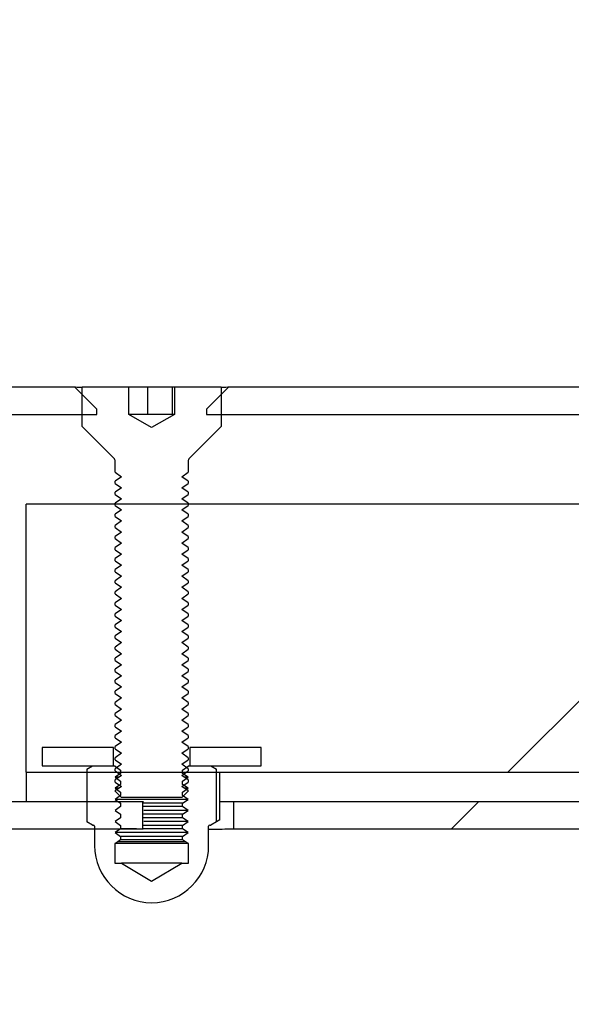
# Model space of a CAD drawing. Units: inches. Extents: x 0.3 to 7.9, y 0.2 to 11.3.
# Drawn here: x 4.4 to 4.4, y 9.3 to 9.5 of the extents above; entities that cross this region are included whole.
import ezdxf

# ---------------------------------------------------------------- set-up
doc = ezdxf.new("R2010")
doc.units = ezdxf.units.IN
doc.header["$MEASUREMENT"] = 0
doc.styles.add('SLDTEXTSTYLE0', font='TXT', dxfattribs={"width": 0.7})
doc.dimstyles.new('SLDDIMSTYLE0', dxfattribs={"dimtxt": 0.107556, "dimasz": 0.103937, "dimexe": 0, "dimexo": 0.0625, "dimgap": 0.026889, "dimtad": 1, "dimlfac": 30, "dimrnd": 1e-09, "dimzin": 12, "dimdsep": 46, "dimtxsty": 'SLDTEXTSTYLE0', "dimsah": 1, "dimcen": 0.09, "dimadec": 0, "dimazin": 3, "dimtfac": 1, "dimtofl": 0, "dimtmove": 0, "dimatfit": 3, "dimfxl": 0, "dimfrac": 2, "dimtolj": 1, "dimtzin": 12, "dimarcsym": 0})

# ---------------------------------------------------------------- blocks, each defined once
blk = doc.blocks.new('_D_3')
at = {"color": 7, "linetype": 'Continuous', "lineweight": 0}
for p, q in [((4.27441, 8.69238), (4.27441, 10.13248)), ((7.22717, 9.44632), (7.22717, 10.13248)), ((4.27441, 10.09311), (7.22717, 10.09311))]:
    blk.add_line(p, q, dxfattribs=at)
at = {"color": 7, "linetype": 'Continuous', "lineweight": 18}
for points in [[(4.27441, 10.09311), (4.37835, 10.07705), (4.37835, 10.10917)], [(7.22717, 10.09311), (7.12323, 10.10917), (7.12323, 10.07705)]]:
    blk.add_solid(points, dxfattribs=at)
at = {"color": 7, "linetype": 'Continuous', "lineweight": 18, "insert": (5.6807, 10.20053), "char_height": 0.083333, "attachment_point": 1, "style": 'SLDTEXTSTYLE0'}
blk.add_mtext('88,58', dxfattribs=at)

msp = doc.modelspace()

# ---------------------------------------------------------------- hatches: boundary and pattern name
at = {"linetype": 'Continuous', "lineweight": 18}
h = msp.add_hatch(dxfattribs=at)
h.set_pattern_fill('ANSI34', angle=3e-322, style=0)
h.paths.add_polyline_path([(4.36305, 9.43057), (4.27441, 9.43057), (4.27441, 9.42663), (4.36627, 9.42663), (4.36627, 9.42736)], flags=0)
h = msp.add_hatch(dxfattribs=at)
h.set_pattern_fill('ANSI31', style=0)
edge = h.paths.add_edge_path(flags=0)
edge.add_line((4.37748, 9.43057), (4.37748, 9.42663))
edge.add_line((4.37748, 9.42663), (4.37744, 9.42663))
edge.add_line((4.37744, 9.42663), (4.37415, 9.42473))
edge.add_line((4.37415, 9.42473), (4.37085, 9.42663))
edge.add_line((4.37085, 9.42663), (4.37082, 9.42663))
edge.add_line((4.37082, 9.42663), (4.37082, 9.43057))
edge.add_line((4.37082, 9.43057), (4.36415, 9.43057))
edge.add_line((4.36415, 9.43057), (4.36415, 9.42487))
edge.add_line((4.36415, 9.42487), (4.36871, 9.42031))
edge.add_arc((4.36824, 9.41985), 0.000656, 0, 45, ccw=False)
edge.add_line((4.3689, 9.41985), (4.3689, 9.4183))
edge.add_line((4.3689, 9.4183), (4.36981, 9.41766))
edge.add_line((4.36981, 9.41766), (4.3689, 9.41703))
edge.add_line((4.3689, 9.41703), (4.3689, 9.4167))
edge.add_line((4.3689, 9.4167), (4.36981, 9.41607))
edge.add_line((4.36981, 9.41607), (4.3689, 9.41544))
edge.add_line((4.3689, 9.41544), (4.3689, 9.41511))
edge.add_line((4.3689, 9.41511), (4.36981, 9.41448))
edge.add_line((4.36981, 9.41448), (4.3689, 9.41384))
edge.add_line((4.3689, 9.41384), (4.3689, 9.41352))
edge.add_line((4.3689, 9.41352), (4.36981, 9.41289))
edge.add_line((4.36981, 9.41289), (4.3689, 9.41225))
edge.add_line((4.3689, 9.41225), (4.3689, 9.41193))
edge.add_line((4.3689, 9.41193), (4.36981, 9.4113))
edge.add_line((4.36981, 9.4113), (4.3689, 9.41066))
edge.add_line((4.3689, 9.41066), (4.3689, 9.41034))
edge.add_line((4.3689, 9.41034), (4.36981, 9.4097))
edge.add_line((4.36981, 9.4097), (4.3689, 9.40907))
edge.add_line((4.3689, 9.40907), (4.3689, 9.40875))
edge.add_line((4.3689, 9.40875), (4.36981, 9.40811))
edge.add_line((4.36981, 9.40811), (4.3689, 9.40748))
edge.add_line((4.3689, 9.40748), (4.3689, 9.40716))
edge.add_line((4.3689, 9.40716), (4.36981, 9.40652))
edge.add_line((4.36981, 9.40652), (4.3689, 9.40589))
edge.add_line((4.3689, 9.40589), (4.3689, 9.40556))
edge.add_line((4.3689, 9.40556), (4.36981, 9.40493))
edge.add_line((4.36981, 9.40493), (4.3689, 9.4043))
edge.add_line((4.3689, 9.4043), (4.3689, 9.40397))
edge.add_line((4.3689, 9.40397), (4.36981, 9.40334))
edge.add_line((4.36981, 9.40334), (4.3689, 9.4027))
edge.add_line((4.3689, 9.4027), (4.3689, 9.40238))
edge.add_line((4.3689, 9.40238), (4.36981, 9.40175))
edge.add_line((4.36981, 9.40175), (4.3689, 9.40111))
edge.add_line((4.3689, 9.40111), (4.3689, 9.40079))
edge.add_line((4.3689, 9.40079), (4.36981, 9.40016))
edge.add_line((4.36981, 9.40016), (4.3689, 9.39952))
edge.add_line((4.3689, 9.39952), (4.3689, 9.3992))
edge.add_line((4.3689, 9.3992), (4.36981, 9.39856))
edge.add_line((4.36981, 9.39856), (4.3689, 9.39793))
edge.add_line((4.3689, 9.39793), (4.3689, 9.39761))
edge.add_line((4.3689, 9.39761), (4.36981, 9.39697))
edge.add_line((4.36981, 9.39697), (4.3689, 9.39634))
edge.add_line((4.3689, 9.39634), (4.3689, 9.39602))
edge.add_line((4.3689, 9.39602), (4.36981, 9.39538))
edge.add_line((4.36981, 9.39538), (4.3689, 9.39475))
edge.add_line((4.3689, 9.39475), (4.3689, 9.39443))
edge.add_line((4.3689, 9.39443), (4.36981, 9.39379))
edge.add_line((4.36981, 9.39379), (4.3689, 9.39316))
edge.add_line((4.3689, 9.39316), (4.3689, 9.39283))
edge.add_line((4.3689, 9.39283), (4.36981, 9.3922))
edge.add_line((4.36981, 9.3922), (4.3689, 9.39157))
edge.add_line((4.3689, 9.39157), (4.3689, 9.39124))
edge.add_line((4.3689, 9.39124), (4.36981, 9.39061))
edge.add_line((4.36981, 9.39061), (4.3689, 9.38997))
edge.add_line((4.3689, 9.38997), (4.3689, 9.38965))
edge.add_line((4.3689, 9.38965), (4.36981, 9.38902))
edge.add_line((4.36981, 9.38902), (4.3689, 9.38838))
edge.add_line((4.3689, 9.38838), (4.3689, 9.38806))
edge.add_line((4.3689, 9.38806), (4.36981, 9.38743))
edge.add_line((4.36981, 9.38743), (4.3689, 9.38679))
edge.add_line((4.3689, 9.38679), (4.3689, 9.38647))
edge.add_line((4.3689, 9.38647), (4.36981, 9.38583))
edge.add_line((4.36981, 9.38583), (4.3689, 9.3852))
edge.add_line((4.3689, 9.3852), (4.3689, 9.38488))
edge.add_line((4.3689, 9.38488), (4.36981, 9.38424))
edge.add_line((4.36981, 9.38424), (4.3689, 9.38361))
edge.add_line((4.3689, 9.38361), (4.3689, 9.38329))
edge.add_line((4.3689, 9.38329), (4.36981, 9.38265))
edge.add_line((4.36981, 9.38265), (4.3689, 9.38202))
edge.add_line((4.3689, 9.38202), (4.3689, 9.38169))
edge.add_line((4.3689, 9.38169), (4.36981, 9.38106))
edge.add_line((4.36981, 9.38106), (4.3689, 9.38043))
edge.add_line((4.3689, 9.38043), (4.3689, 9.3801))
edge.add_line((4.3689, 9.3801), (4.36981, 9.37947))
edge.add_line((4.36981, 9.37947), (4.3689, 9.37883))
edge.add_line((4.3689, 9.37883), (4.3689, 9.37851))
edge.add_line((4.3689, 9.37851), (4.36981, 9.37788))
edge.add_line((4.36981, 9.37788), (4.3689, 9.37724))
edge.add_line((4.3689, 9.37724), (4.3689, 9.37692))
edge.add_line((4.3689, 9.37692), (4.36981, 9.37629))
edge.add_line((4.36981, 9.37629), (4.3689, 9.37565))
edge.add_line((4.3689, 9.37565), (4.3689, 9.37533))
edge.add_line((4.3689, 9.37533), (4.36981, 9.3747))
edge.add_line((4.36981, 9.3747), (4.3689, 9.37406))
edge.add_line((4.3689, 9.37406), (4.3689, 9.37374))
edge.add_line((4.3689, 9.37374), (4.36981, 9.3731))
edge.add_line((4.36981, 9.3731), (4.3689, 9.37247))
edge.add_line((4.3689, 9.37247), (4.3689, 9.37242))
edge.add_line((4.3689, 9.37242), (4.36981, 9.37151))
edge.add_line((4.36981, 9.37151), (4.37849, 9.37151))
edge.add_line((4.37849, 9.37151), (4.3794, 9.37242))
edge.add_line((4.3794, 9.37242), (4.3794, 9.37247))
edge.add_line((4.3794, 9.37247), (4.37849, 9.3731))
edge.add_line((4.37849, 9.3731), (4.3794, 9.37374))
edge.add_line((4.3794, 9.37374), (4.3794, 9.37406))
edge.add_line((4.3794, 9.37406), (4.37849, 9.3747))
edge.add_line((4.37849, 9.3747), (4.3794, 9.37533))
edge.add_line((4.3794, 9.37533), (4.3794, 9.37565))
edge.add_line((4.3794, 9.37565), (4.37849, 9.37629))
edge.add_line((4.37849, 9.37629), (4.3794, 9.37692))
edge.add_line((4.3794, 9.37692), (4.3794, 9.37724))
edge.add_line((4.3794, 9.37724), (4.37849, 9.37788))
edge.add_line((4.37849, 9.37788), (4.3794, 9.37851))
edge.add_line((4.3794, 9.37851), (4.3794, 9.37883))
edge.add_line((4.3794, 9.37883), (4.37849, 9.37947))
edge.add_line((4.37849, 9.37947), (4.3794, 9.3801))
edge.add_line((4.3794, 9.3801), (4.3794, 9.38043))
edge.add_line((4.3794, 9.38043), (4.37849, 9.38106))
edge.add_line((4.37849, 9.38106), (4.3794, 9.38169))
edge.add_line((4.3794, 9.38169), (4.3794, 9.38202))
edge.add_line((4.3794, 9.38202), (4.37849, 9.38265))
edge.add_line((4.37849, 9.38265), (4.3794, 9.38329))
edge.add_line((4.3794, 9.38329), (4.3794, 9.38361))
edge.add_line((4.3794, 9.38361), (4.37849, 9.38424))
edge.add_line((4.37849, 9.38424), (4.3794, 9.38488))
edge.add_line((4.3794, 9.38488), (4.3794, 9.3852))
edge.add_line((4.3794, 9.3852), (4.37849, 9.38583))
edge.add_line((4.37849, 9.38583), (4.3794, 9.38647))
edge.add_line((4.3794, 9.38647), (4.3794, 9.38679))
edge.add_line((4.3794, 9.38679), (4.37849, 9.38743))
edge.add_line((4.37849, 9.38743), (4.3794, 9.38806))
edge.add_line((4.3794, 9.38806), (4.3794, 9.38838))
edge.add_line((4.3794, 9.38838), (4.37849, 9.38902))
edge.add_line((4.37849, 9.38902), (4.3794, 9.38965))
edge.add_line((4.3794, 9.38965), (4.3794, 9.38997))
edge.add_line((4.3794, 9.38997), (4.37849, 9.39061))
edge.add_line((4.37849, 9.39061), (4.3794, 9.39124))
edge.add_line((4.3794, 9.39124), (4.3794, 9.39157))
edge.add_line((4.3794, 9.39157), (4.37849, 9.3922))
edge.add_line((4.37849, 9.3922), (4.3794, 9.39283))
edge.add_line((4.3794, 9.39283), (4.3794, 9.39316))
edge.add_line((4.3794, 9.39316), (4.37849, 9.39379))
edge.add_line((4.37849, 9.39379), (4.3794, 9.39443))
edge.add_line((4.3794, 9.39443), (4.3794, 9.39475))
edge.add_line((4.3794, 9.39475), (4.37849, 9.39538))
edge.add_line((4.37849, 9.39538), (4.3794, 9.39602))
edge.add_line((4.3794, 9.39602), (4.3794, 9.39634))
edge.add_line((4.3794, 9.39634), (4.37849, 9.39697))
edge.add_line((4.37849, 9.39697), (4.3794, 9.39761))
edge.add_line((4.3794, 9.39761), (4.3794, 9.39793))
edge.add_line((4.3794, 9.39793), (4.37849, 9.39856))
edge.add_line((4.37849, 9.39856), (4.3794, 9.3992))
edge.add_line((4.3794, 9.3992), (4.3794, 9.39952))
edge.add_line((4.3794, 9.39952), (4.37849, 9.40016))
edge.add_line((4.37849, 9.40016), (4.3794, 9.40079))
edge.add_line((4.3794, 9.40079), (4.3794, 9.40111))
edge.add_line((4.3794, 9.40111), (4.37849, 9.40175))
edge.add_line((4.37849, 9.40175), (4.3794, 9.40238))
edge.add_line((4.3794, 9.40238), (4.3794, 9.4027))
edge.add_line((4.3794, 9.4027), (4.37849, 9.40334))
edge.add_line((4.37849, 9.40334), (4.3794, 9.40397))
edge.add_line((4.3794, 9.40397), (4.3794, 9.4043))
edge.add_line((4.3794, 9.4043), (4.37849, 9.40493))
edge.add_line((4.37849, 9.40493), (4.3794, 9.40556))
edge.add_line((4.3794, 9.40556), (4.3794, 9.40589))
edge.add_line((4.3794, 9.40589), (4.37849, 9.40652))
edge.add_line((4.37849, 9.40652), (4.3794, 9.40716))
edge.add_line((4.3794, 9.40716), (4.3794, 9.40748))
edge.add_line((4.3794, 9.40748), (4.37849, 9.40811))
edge.add_line((4.37849, 9.40811), (4.3794, 9.40875))
edge.add_line((4.3794, 9.40875), (4.3794, 9.40907))
edge.add_line((4.3794, 9.40907), (4.37849, 9.4097))
edge.add_line((4.37849, 9.4097), (4.3794, 9.41034))
edge.add_line((4.3794, 9.41034), (4.3794, 9.41066))
edge.add_line((4.3794, 9.41066), (4.37849, 9.4113))
edge.add_line((4.37849, 9.4113), (4.3794, 9.41193))
edge.add_line((4.3794, 9.41193), (4.3794, 9.41225))
edge.add_line((4.3794, 9.41225), (4.37849, 9.41289))
edge.add_line((4.37849, 9.41289), (4.3794, 9.41352))
edge.add_line((4.3794, 9.41352), (4.3794, 9.41384))
edge.add_line((4.3794, 9.41384), (4.37849, 9.41448))
edge.add_line((4.37849, 9.41448), (4.3794, 9.41511))
edge.add_line((4.3794, 9.41511), (4.3794, 9.41544))
edge.add_line((4.3794, 9.41544), (4.37849, 9.41607))
edge.add_line((4.37849, 9.41607), (4.3794, 9.4167))
edge.add_line((4.3794, 9.4167), (4.3794, 9.41703))
edge.add_line((4.3794, 9.41703), (4.37849, 9.41766))
edge.add_line((4.37849, 9.41766), (4.3794, 9.4183))
edge.add_line((4.3794, 9.4183), (4.3794, 9.41985))
edge.add_arc((4.38005, 9.41985), 0.000656, 135, 180, ccw=False)
edge.add_line((4.37959, 9.42031), (4.38415, 9.42487))
edge.add_line((4.38415, 9.42487), (4.38415, 9.43057))
edge.add_line((4.38415, 9.43057), (4.37748, 9.43057))
h = msp.add_hatch(dxfattribs=at)
h.set_pattern_fill('ANSI34', angle=3e-322, style=0)
h.paths.add_polyline_path([(4.38525, 9.43057), (4.38202, 9.42736), (4.38202, 9.42663), (4.47126, 9.42663), (4.47126, 9.42736), (4.46803, 9.43057)], flags=0)
h = msp.add_hatch(dxfattribs=at)
h.set_pattern_fill('ANSI34', angle=3e-322, style=0)
edge = h.paths.add_edge_path(flags=0)
edge.add_line((7.12631, 9.24011), (7.12631, 9.39444))
edge.add_line((7.12631, 9.39444), (6.90253, 9.39444))
edge.add_line((6.90253, 9.39444), (4.64693, 9.39444))
edge.add_spline(control_points=[(4.64693, 9.39444), (4.64435, 9.39444), (4.64176, 9.39444), (4.63918, 9.39444), (4.63783, 9.39444), (4.63649, 9.39444), (4.63514, 9.39444), (4.63379, 9.39444), (4.63245, 9.39444), (4.6311, 9.39444)], knot_values=[0, 0, 0, 0, 0.005909, 0.005909, 0.005909, 0.008985, 0.008985, 0.008985, 0.012061, 0.012061, 0.012061, 0.012061], weights=[1, 1, 1, 1, 1, 1, 1, 1, 1, 1], degree=3, periodic=0)
edge.add_line((4.6311, 9.39444), (4.5297, 9.39444))
edge.add_line((4.5297, 9.39444), (4.51041, 9.41373))
edge.add_line((4.51041, 9.41373), (4.35608, 9.41373))
edge.add_line((4.35608, 9.41373), (4.35608, 9.37515))
edge.add_line((4.35608, 9.37515), (4.6311, 9.37515))
edge.add_spline(control_points=[(4.6311, 9.37515), (4.63248, 9.37515), (4.63386, 9.37515), (4.63525, 9.37515), (4.63663, 9.37515), (4.63801, 9.37515), (4.63939, 9.37515), (4.6419, 9.37515), (4.64442, 9.37515), (4.64693, 9.37515)], knot_values=[0, 0, 0, 0, 0.003156, 0.003156, 0.003156, 0.006313, 0.006313, 0.006313, 0.012061, 0.012061, 0.012061, 0.012061], weights=[1, 1, 1, 1, 1, 1, 1, 1, 1, 1], degree=3, periodic=0)
edge.add_spline(control_points=[(4.64693, 9.37515), (4.85008, 9.37515), (5.05323, 9.37515), (5.25639, 9.37515), (5.46674, 9.37515), (5.67709, 9.37515), (5.88744, 9.37515), (6.0589, 9.37515), (6.23035, 9.37515), (6.40181, 9.37515), (6.48754, 9.37515), (6.57326, 9.37515), (6.65899, 9.37515), (6.70186, 9.37515), (6.74472, 9.37515), (6.78758, 9.37515), (6.8259, 9.37515), (6.86422, 9.37515), (6.90253, 9.37515)], knot_values=[0.016463, 0.016463, 0.016463, 0.016463, 0.480866, 0.480866, 0.480866, 0.961733, 0.961733, 0.961733, 1.353679, 1.353679, 1.353679, 1.549653, 1.549653, 1.549653, 1.647639, 1.647639, 1.647639, 1.735232, 1.735232, 1.735232, 1.735232], weights=[1, 1, 1, 1, 1, 1, 1, 1, 1, 1, 1, 1, 1, 1, 1, 1, 1, 1, 1], degree=3, periodic=0)
edge.add_line((6.90253, 9.37515), (6.90253, 9.26211))
edge.add_spline(control_points=[(6.90253, 9.26211), (6.87491, 9.2459), (6.84728, 9.22969), (6.81966, 9.21347), (6.75531, 9.17572), (6.69096, 9.13796), (6.62662, 9.10021), (6.36923, 8.94918), (6.11185, 8.79815), (5.85446, 8.64713), (5.64798, 8.52597), (5.44149, 8.40481), (5.23501, 8.28366), (5.0346, 8.16606), (4.83419, 8.04847), (4.63378, 7.93087)], knot_values=[0.012051, 0.012051, 0.012051, 0.012051, 0.085274, 0.085274, 0.085274, 0.255823, 0.255823, 0.255823, 0.938016, 0.938016, 0.938016, 1.485294, 1.485294, 1.485294, 2.016481, 2.016481, 2.016481, 2.016481], weights=[1, 1, 1, 1, 1, 1, 1, 1, 1, 1, 1, 1, 1, 1, 1, 1], degree=3, periodic=0)
edge.add_line((4.63378, 7.93087), (4.35608, 7.93087))
edge.add_line((4.35608, 7.93087), (4.35608, 7.89229))
edge.add_line((4.35608, 7.89229), (4.51041, 7.89229))
edge.add_line((4.51041, 7.89229), (4.5297, 7.91158))
edge.add_line((4.5297, 7.91158), (4.63902, 7.91158))
edge.add_line((4.63902, 7.91158), (6.90253, 9.23974))
edge.add_line((6.90253, 9.23974), (6.90253, 9.24011))
edge.add_line((6.90253, 9.24011), (7.12631, 9.24011))
h = msp.add_hatch(dxfattribs=at)
h.set_pattern_fill('ANSI31', style=0)
h.paths.add_polyline_path([(4.3584, 9.37607), (4.36864, 9.37607), (4.36864, 9.3787), (4.3584, 9.3787)], flags=0)
h = msp.add_hatch(dxfattribs=at)
h.set_pattern_fill('ANSI31', style=0)
h.paths.add_polyline_path([(4.3899, 9.3787), (4.37966, 9.3787), (4.37966, 9.37607), (4.3899, 9.37607)], flags=0)
h = msp.add_hatch(dxfattribs=at)
h.set_pattern_fill('ANSI31', style=0)
edge = h.paths.add_edge_path(flags=0)
edge.add_line((4.37945, 9.36489), (4.37945, 9.36209))
edge.add_line((4.37945, 9.36209), (4.3785, 9.36209))
edge.add_line((4.3785, 9.36209), (4.37415, 9.35948))
edge.add_line((4.37415, 9.35948), (4.3698, 9.36209))
edge.add_line((4.3698, 9.36209), (4.36885, 9.36209))
edge.add_line((4.36885, 9.36209), (4.36885, 9.36489))
edge.add_line((4.36885, 9.36489), (4.36929, 9.36514))
edge.add_line((4.36929, 9.36514), (4.36969, 9.36542))
edge.add_line((4.36969, 9.36542), (4.36969, 9.36591))
edge.add_line((4.36969, 9.36591), (4.3689, 9.36647))
edge.add_line((4.3689, 9.36647), (4.36969, 9.36702))
edge.add_line((4.36969, 9.36702), (4.36969, 9.36751))
edge.add_line((4.36969, 9.36751), (4.3689, 9.36806))
edge.add_line((4.3689, 9.36806), (4.36969, 9.36861))
edge.add_line((4.36969, 9.36861), (4.36969, 9.3691))
edge.add_line((4.36969, 9.3691), (4.3689, 9.36965))
edge.add_line((4.3689, 9.36965), (4.36969, 9.3702))
edge.add_line((4.36969, 9.3702), (4.36969, 9.37069))
edge.add_line((4.36969, 9.37069), (4.3689, 9.37124))
edge.add_line((4.3689, 9.37124), (4.36969, 9.37179))
edge.add_line((4.36969, 9.37179), (4.36969, 9.37228))
edge.add_line((4.36969, 9.37228), (4.3689, 9.37284))
edge.add_line((4.3689, 9.37284), (4.36969, 9.37339))
edge.add_line((4.36969, 9.37339), (4.36969, 9.37388))
edge.add_line((4.36969, 9.37388), (4.3689, 9.37443))
edge.add_line((4.3689, 9.37443), (4.36969, 9.37498))
edge.add_line((4.36969, 9.37498), (4.36969, 9.37547))
edge.add_line((4.36969, 9.37547), (4.3689, 9.37602))
edge.add_line((4.3689, 9.37602), (4.36891, 9.37603))
edge.add_line((4.36891, 9.37603), (4.3689, 9.37604))
edge.add_line((4.3689, 9.37604), (4.3689, 9.37607))
edge.add_line((4.3689, 9.37607), (4.36562, 9.37607))
edge.add_line((4.36562, 9.37607), (4.36481, 9.3756))
edge.add_line((4.36481, 9.3756), (4.36481, 9.36801))
edge.add_line((4.36481, 9.36801), (4.36562, 9.36754))
edge.add_line((4.36562, 9.36754), (4.36579, 9.36754))
edge.add_arc((4.36579, 9.36738), 0.000157, 0, 90, ccw=False)
edge.add_line((4.36595, 9.36738), (4.36595, 9.36459))
edge.add_arc((4.37415, 9.36459), 0.0082, 180, 360)
edge.add_line((4.38235, 9.36459), (4.38235, 9.36738))
edge.add_arc((4.38251, 9.36738), 0.000157, 90, 180, ccw=False)
edge.add_line((4.38251, 9.36754), (4.38268, 9.36754))
edge.add_line((4.38268, 9.36754), (4.38349, 9.36801))
edge.add_line((4.38349, 9.36801), (4.38349, 9.3756))
edge.add_line((4.38349, 9.3756), (4.38268, 9.37607))
edge.add_line((4.38268, 9.37607), (4.3794, 9.37607))
edge.add_line((4.3794, 9.37607), (4.3794, 9.37604))
edge.add_line((4.3794, 9.37604), (4.37939, 9.37603))
edge.add_line((4.37939, 9.37603), (4.3794, 9.37602))
edge.add_line((4.3794, 9.37602), (4.37861, 9.37547))
edge.add_line((4.37861, 9.37547), (4.37861, 9.37498))
edge.add_line((4.37861, 9.37498), (4.3794, 9.37443))
edge.add_line((4.3794, 9.37443), (4.37861, 9.37388))
edge.add_line((4.37861, 9.37388), (4.37861, 9.37339))
edge.add_line((4.37861, 9.37339), (4.3794, 9.37284))
edge.add_line((4.3794, 9.37284), (4.37861, 9.37228))
edge.add_line((4.37861, 9.37228), (4.37861, 9.37179))
edge.add_line((4.37861, 9.37179), (4.3794, 9.37124))
edge.add_line((4.3794, 9.37124), (4.37861, 9.37069))
edge.add_line((4.37861, 9.37069), (4.37861, 9.3702))
edge.add_line((4.37861, 9.3702), (4.3794, 9.36965))
edge.add_line((4.3794, 9.36965), (4.37861, 9.3691))
edge.add_line((4.37861, 9.3691), (4.37861, 9.36861))
edge.add_line((4.37861, 9.36861), (4.3794, 9.36806))
edge.add_line((4.3794, 9.36806), (4.37861, 9.36751))
edge.add_line((4.37861, 9.36751), (4.37861, 9.36702))
edge.add_line((4.37861, 9.36702), (4.3794, 9.36647))
edge.add_line((4.3794, 9.36647), (4.37861, 9.36591))
edge.add_line((4.37861, 9.36591), (4.37861, 9.36542))
edge.add_line((4.37861, 9.36542), (4.37901, 9.36514))
edge.add_line((4.37901, 9.36514), (4.37945, 9.36489))
h = msp.add_hatch(dxfattribs=at)
h.set_pattern_fill('ANSI34', angle=3e-322, style=0)
h.paths.add_polyline_path([(4.35315, 9.37096), (4.35315, 9.36703), (4.37284, 9.36703), (4.37284, 9.37096)], flags=0)
h = msp.add_hatch(dxfattribs=at)
h.set_pattern_fill('ANSI34', angle=3e-322, style=0)
h.paths.add_polyline_path([(4.47782, 9.36703), (4.47782, 9.37096), (4.38596, 9.37096), (4.38596, 9.36703)], flags=0)

# ---------------------------------------------------------------- linework, layer by layer
at = {"color": 7, "linetype": 'Continuous', "lineweight": 25}
for p, q in [((4.27441, 9.43057), (4.36305, 9.43057)), ((4.36305, 9.43057), (4.36627, 9.42736)), ((4.36415, 9.42487), (4.36415, 9.43057)), ((4.36415, 9.43057), (4.37082, 9.43057)), ((4.37082, 9.43057), (4.37082, 9.42663)), ((4.37082, 9.43057), (4.3736, 9.43057)), ((4.3736, 9.42663), (4.3736, 9.43057)), ((4.3736, 9.43057), (4.37713, 9.43057)), ((4.37713, 9.42663), (4.37713, 9.43057)), ((4.37713, 9.43057), (4.37748, 9.43057)), ((4.37748, 9.43057), (4.38415, 9.43057)), ((4.37748, 9.42663), (4.37748, 9.43057)), ((4.38202, 9.42736), (4.38525, 9.43057)), ((4.38415, 9.43057), (4.38415, 9.42487)), ((4.38525, 9.43057), (4.46803, 9.43057)), ((4.27441, 9.42663), (4.36627, 9.42663)), ((4.36627, 9.42663), (4.36627, 9.42736)), ((4.37085, 9.42663), (4.37082, 9.42663)), ((4.37415, 9.42473), (4.37085, 9.42663)), ((4.37211, 9.42663), (4.37085, 9.42663)), ((4.37537, 9.42663), (4.37211, 9.42663)), ((4.37744, 9.42663), (4.37415, 9.42473)), ((4.37741, 9.42663), (4.37537, 9.42663)), ((4.37744, 9.42663), (4.37741, 9.42663)), ((4.37748, 9.42663), (4.37744, 9.42663)), ((4.38202, 9.42736), (4.38202, 9.42663)), ((4.38202, 9.42663), (4.47126, 9.42663)), ((4.36871, 9.42031), (4.36415, 9.42487)), ((4.38415, 9.42487), (4.37959, 9.42031)), ((4.3689, 9.4183), (4.3689, 9.41985)), ((4.3794, 9.41985), (4.3794, 9.4183)), ((4.3689, 9.4183), (4.36981, 9.41766)), ((4.37849, 9.41766), (4.3794, 9.4183)), ((4.36981, 9.41766), (4.3689, 9.41703)), ((4.3689, 9.4167), (4.3689, 9.41703)), ((4.3689, 9.4167), (4.36981, 9.41607)), ((4.3794, 9.41703), (4.37849, 9.41766)), ((4.37849, 9.41607), (4.3794, 9.4167)), ((4.3794, 9.41703), (4.3794, 9.4167)), ((4.36981, 9.41607), (4.3689, 9.41544)), ((4.3689, 9.41511), (4.3689, 9.41544)), ((4.3794, 9.41544), (4.37849, 9.41607)), ((4.3794, 9.41544), (4.3794, 9.41511)), ((4.3689, 9.41511), (4.36981, 9.41448)), ((4.36981, 9.41448), (4.3689, 9.41384)), ((4.3689, 9.41352), (4.3689, 9.41384)), ((4.37849, 9.41448), (4.3794, 9.41511)), ((4.3794, 9.41384), (4.37849, 9.41448)), ((4.3794, 9.41384), (4.3794, 9.41352)), ((4.35608, 9.37515), (4.35608, 9.41373)), ((4.51041, 9.41373), (4.35608, 9.41373)), ((4.3689, 9.41352), (4.36981, 9.41289)), ((4.36981, 9.41289), (4.3689, 9.41225)), ((4.37849, 9.41289), (4.3794, 9.41352)), ((4.3794, 9.41225), (4.37849, 9.41289)), ((4.3689, 9.41193), (4.3689, 9.41225)), ((4.3689, 9.41193), (4.36981, 9.4113)), ((4.36981, 9.4113), (4.3689, 9.41066)), ((4.37849, 9.4113), (4.3794, 9.41193)), ((4.3794, 9.41066), (4.37849, 9.4113)), ((4.3794, 9.41225), (4.3794, 9.41193)), ((4.3689, 9.41034), (4.3689, 9.41066)), ((4.3689, 9.41034), (4.36981, 9.4097)), ((4.36981, 9.4097), (4.3689, 9.40907)), ((4.37849, 9.4097), (4.3794, 9.41034)), ((4.3794, 9.40907), (4.37849, 9.4097)), ((4.3794, 9.41066), (4.3794, 9.41034)), ((4.3689, 9.40875), (4.3689, 9.40907)), ((4.3689, 9.40875), (4.36981, 9.40811)), ((4.36981, 9.40811), (4.3689, 9.40748)), ((4.37849, 9.40811), (4.3794, 9.40875)), ((4.3794, 9.40748), (4.37849, 9.40811)), ((4.3794, 9.40907), (4.3794, 9.40875)), ((4.3689, 9.40716), (4.3689, 9.40748)), ((4.3689, 9.40716), (4.36981, 9.40652)), ((4.37849, 9.40652), (4.3794, 9.40716)), ((4.3794, 9.40748), (4.3794, 9.40716)), ((4.36981, 9.40652), (4.3689, 9.40589)), ((4.3689, 9.40556), (4.3689, 9.40589)), ((4.3689, 9.40556), (4.36981, 9.40493)), ((4.3794, 9.40589), (4.37849, 9.40652)), ((4.37849, 9.40493), (4.3794, 9.40556)), ((4.3794, 9.40589), (4.3794, 9.40556)), ((4.36981, 9.40493), (4.3689, 9.4043)), ((4.3689, 9.40397), (4.3689, 9.4043)), ((4.3689, 9.40397), (4.36981, 9.40334)), ((4.3794, 9.4043), (4.37849, 9.40493)), ((4.37849, 9.40334), (4.3794, 9.40397)), ((4.3794, 9.4043), (4.3794, 9.40397)), ((4.36981, 9.40334), (4.3689, 9.4027)), ((4.3689, 9.40238), (4.3689, 9.4027)), ((4.3794, 9.4027), (4.37849, 9.40334)), ((4.3794, 9.4027), (4.3794, 9.40238)), ((4.3689, 9.40238), (4.36981, 9.40175)), ((4.36981, 9.40175), (4.3689, 9.40111)), ((4.3689, 9.40079), (4.3689, 9.40111)), ((4.37849, 9.40175), (4.3794, 9.40238)), ((4.3794, 9.40111), (4.37849, 9.40175)), ((4.3794, 9.40111), (4.3794, 9.40079)), ((4.3689, 9.40079), (4.36981, 9.40016)), ((4.36981, 9.40016), (4.3689, 9.39952)), ((4.37849, 9.40016), (4.3794, 9.40079)), ((4.3794, 9.39952), (4.37849, 9.40016)), ((4.3689, 9.3992), (4.3689, 9.39952)), ((4.3689, 9.3992), (4.36981, 9.39856)), ((4.36981, 9.39856), (4.3689, 9.39793)), ((4.37849, 9.39856), (4.3794, 9.3992)), ((4.3794, 9.39793), (4.37849, 9.39856)), ((4.3794, 9.39952), (4.3794, 9.3992)), ((4.3689, 9.39761), (4.3689, 9.39793)), ((4.3689, 9.39761), (4.36981, 9.39697)), ((4.36981, 9.39697), (4.3689, 9.39634)), ((4.37849, 9.39697), (4.3794, 9.39761)), ((4.3794, 9.39634), (4.37849, 9.39697)), ((4.3794, 9.39793), (4.3794, 9.39761)), ((4.3689, 9.39602), (4.3689, 9.39634)), ((4.3689, 9.39602), (4.36981, 9.39538)), ((4.36981, 9.39538), (4.3689, 9.39475)), ((4.37849, 9.39538), (4.3794, 9.39602)), ((4.3794, 9.39475), (4.37849, 9.39538)), ((4.3794, 9.39634), (4.3794, 9.39602)), ((4.3689, 9.39443), (4.3689, 9.39475)), ((4.3689, 9.39443), (4.36981, 9.39379)), ((4.37849, 9.39379), (4.3794, 9.39443)), ((4.3794, 9.39475), (4.3794, 9.39443)), ((4.36981, 9.39379), (4.3689, 9.39316)), ((4.3689, 9.39283), (4.3689, 9.39316)), ((4.3689, 9.39283), (4.36981, 9.3922)), ((4.3794, 9.39316), (4.37849, 9.39379)), ((4.37849, 9.3922), (4.3794, 9.39283)), ((4.3794, 9.39316), (4.3794, 9.39283)), ((4.36981, 9.3922), (4.3689, 9.39157)), ((4.3689, 9.39124), (4.3689, 9.39157)), ((4.3689, 9.39124), (4.36981, 9.39061)), ((4.3794, 9.39157), (4.37849, 9.3922)), ((4.37849, 9.39061), (4.3794, 9.39124)), ((4.3794, 9.39157), (4.3794, 9.39124)), ((4.36981, 9.39061), (4.3689, 9.38997)), ((4.3689, 9.38965), (4.3689, 9.38997)), ((4.3794, 9.38997), (4.37849, 9.39061)), ((4.3794, 9.38997), (4.3794, 9.38965)), ((4.3689, 9.38965), (4.36981, 9.38902)), ((4.36981, 9.38902), (4.3689, 9.38838)), ((4.3689, 9.38806), (4.3689, 9.38838)), ((4.37849, 9.38902), (4.3794, 9.38965)), ((4.3794, 9.38838), (4.37849, 9.38902)), ((4.3794, 9.38838), (4.3794, 9.38806)), ((4.3689, 9.38806), (4.36981, 9.38743)), ((4.36981, 9.38743), (4.3689, 9.38679)), ((4.37849, 9.38743), (4.3794, 9.38806)), ((4.3794, 9.38679), (4.37849, 9.38743)), ((4.3689, 9.38647), (4.3689, 9.38679)), ((4.3689, 9.38647), (4.36981, 9.38583)), ((4.36981, 9.38583), (4.3689, 9.3852)), ((4.37849, 9.38583), (4.3794, 9.38647)), ((4.3794, 9.3852), (4.37849, 9.38583)), ((4.3794, 9.38679), (4.3794, 9.38647)), ((4.3689, 9.38488), (4.3689, 9.3852)), ((4.3689, 9.38488), (4.36981, 9.38424)), ((4.36981, 9.38424), (4.3689, 9.38361)), ((4.37849, 9.38424), (4.3794, 9.38488)), ((4.3794, 9.38361), (4.37849, 9.38424)), ((4.3794, 9.3852), (4.3794, 9.38488)), ((4.3689, 9.38329), (4.3689, 9.38361)), ((4.3689, 9.38329), (4.36981, 9.38265)), ((4.36981, 9.38265), (4.3689, 9.38202)), ((4.37849, 9.38265), (4.3794, 9.38329)), ((4.3794, 9.38202), (4.37849, 9.38265)), ((4.3794, 9.38361), (4.3794, 9.38329)), ((4.3689, 9.38169), (4.3689, 9.38202)), ((4.3689, 9.38169), (4.36981, 9.38106)), ((4.37849, 9.38106), (4.3794, 9.38169)), ((4.3794, 9.38202), (4.3794, 9.38169)), ((4.36981, 9.38106), (4.3689, 9.38043)), ((4.3689, 9.3801), (4.3689, 9.38043)), ((4.3689, 9.3801), (4.36981, 9.37947)), ((4.3794, 9.38043), (4.37849, 9.38106)), ((4.37849, 9.37947), (4.3794, 9.3801)), ((4.3794, 9.38043), (4.3794, 9.3801)), ((4.3584, 9.3787), (4.3584, 9.37607)), ((4.36864, 9.3787), (4.3584, 9.3787)), ((4.36864, 9.37607), (4.36864, 9.3787)), ((4.36981, 9.37947), (4.3689, 9.37883)), ((4.3689, 9.37851), (4.3689, 9.37883)), ((4.3689, 9.37851), (4.36981, 9.37788)), ((4.3794, 9.37883), (4.37849, 9.37947)), ((4.37849, 9.37788), (4.3794, 9.37851)), ((4.3794, 9.37883), (4.3794, 9.37851)), ((4.37966, 9.3787), (4.37966, 9.37607)), ((4.3899, 9.3787), (4.37966, 9.3787)), ((4.3899, 9.37607), (4.3899, 9.3787)), ((4.36981, 9.37788), (4.3689, 9.37724)), ((4.3689, 9.37692), (4.3689, 9.37724)), ((4.3794, 9.37724), (4.37849, 9.37788)), ((4.3794, 9.37724), (4.3794, 9.37692)), ((4.3584, 9.37607), (4.36864, 9.37607)), ((4.36481, 9.3756), (4.36562, 9.37607)), ((4.36481, 9.3756), (4.36481, 9.36801)), ((4.36562, 9.37607), (4.3689, 9.37607)), ((4.3689, 9.37692), (4.36981, 9.37629)), ((4.36981, 9.37629), (4.3689, 9.37565)), ((4.3689, 9.37604), (4.3689, 9.37607)), ((4.36891, 9.37603), (4.3689, 9.37604)), ((4.36891, 9.37603), (4.3689, 9.37602)), ((4.3689, 9.37602), (4.36969, 9.37547)), ((4.3689, 9.37533), (4.3689, 9.37565)), ((4.37849, 9.37629), (4.3794, 9.37692)), ((4.3794, 9.37565), (4.37849, 9.37629)), ((4.37861, 9.37547), (4.3794, 9.37602)), ((4.3794, 9.37604), (4.37939, 9.37603)), ((4.3794, 9.37602), (4.37939, 9.37603)), ((4.3794, 9.37607), (4.3794, 9.37604)), ((4.3794, 9.37607), (4.38268, 9.37607)), ((4.3794, 9.37565), (4.3794, 9.37533)), ((4.37966, 9.37607), (4.3899, 9.37607)), ((4.38268, 9.37607), (4.38349, 9.3756)), ((4.38349, 9.36801), (4.38349, 9.3756)), ((4.35608, 9.37515), (4.35608, 9.37096)), ((4.35608, 9.37515), (4.6311, 9.37515)), ((4.3689, 9.37533), (4.36981, 9.3747)), ((4.36969, 9.37498), (4.3689, 9.37443)), ((4.36981, 9.3747), (4.3689, 9.37406)), ((4.3689, 9.37443), (4.36969, 9.37388)), ((4.36942, 9.37443), (4.3689, 9.37443)), ((4.36969, 9.37547), (4.36969, 9.37498)), ((4.37849, 9.3747), (4.3794, 9.37533)), ((4.3794, 9.37406), (4.37849, 9.3747)), ((4.37861, 9.37498), (4.37861, 9.37547)), ((4.3794, 9.37443), (4.37861, 9.37498)), ((4.37861, 9.37388), (4.3794, 9.37443)), ((4.3794, 9.37443), (4.37887, 9.37443)), ((4.38395, 9.3683), (4.38395, 9.37515)), ((4.3689, 9.37374), (4.3689, 9.37406)), ((4.3689, 9.37374), (4.36981, 9.3731)), ((4.36969, 9.37339), (4.3689, 9.37284)), ((4.36981, 9.3731), (4.3689, 9.37247)), ((4.3689, 9.37284), (4.36969, 9.37228)), ((4.36942, 9.37284), (4.3689, 9.37284)), ((4.36969, 9.37388), (4.36969, 9.37339)), ((4.37849, 9.3731), (4.3794, 9.37374)), ((4.3794, 9.37247), (4.37849, 9.3731)), ((4.37861, 9.37339), (4.37861, 9.37388)), ((4.3794, 9.37284), (4.37861, 9.37339)), ((4.37861, 9.37228), (4.3794, 9.37284)), ((4.3794, 9.37284), (4.37888, 9.37284)), ((4.3794, 9.37406), (4.3794, 9.37374)), ((4.3689, 9.37242), (4.3689, 9.37247)), ((4.3689, 9.37242), (4.36981, 9.37151)), ((4.36969, 9.37179), (4.3689, 9.37124)), ((4.36969, 9.37228), (4.36969, 9.37179)), ((4.37849, 9.37151), (4.36981, 9.37151)), ((4.37849, 9.37151), (4.3794, 9.37242)), ((4.37861, 9.37179), (4.37861, 9.37228)), ((4.3794, 9.37124), (4.37861, 9.37179)), ((4.3794, 9.37247), (4.3794, 9.37242)), ((4.35315, 9.37096), (4.37284, 9.37096)), ((4.3689, 9.37124), (4.36969, 9.37069)), ((4.3794, 9.37124), (4.3689, 9.37124)), ((4.36969, 9.3702), (4.3689, 9.36965)), ((4.36969, 9.37069), (4.36969, 9.3702)), ((4.37284, 9.37096), (4.37299, 9.37095)), ((4.37284, 9.37096), (4.37284, 9.36703)), ((4.37861, 9.37069), (4.37284, 9.37069)), ((4.37861, 9.3702), (4.37284, 9.3702)), ((4.37861, 9.37069), (4.3794, 9.37124)), ((4.37861, 9.3702), (4.37861, 9.37069)), ((4.3794, 9.36965), (4.37861, 9.3702)), ((4.38596, 9.37096), (4.47782, 9.37096)), ((4.38596, 9.36703), (4.38596, 9.37096)), ((4.3689, 9.36965), (4.36969, 9.3691)), ((4.36969, 9.36861), (4.3689, 9.36806)), ((4.36969, 9.3691), (4.36969, 9.36861)), ((4.37861, 9.3691), (4.37284, 9.3691)), ((4.37861, 9.36861), (4.37284, 9.36861)), ((4.3794, 9.36965), (4.37301, 9.36965)), ((4.37861, 9.3691), (4.3794, 9.36965)), ((4.37861, 9.36861), (4.37861, 9.3691)), ((4.3794, 9.36806), (4.37861, 9.36861)), ((4.35315, 9.36703), (4.37284, 9.36703)), ((4.36562, 9.36754), (4.36481, 9.36801)), ((4.36562, 9.36754), (4.36579, 9.36754)), ((4.36595, 9.36738), (4.36595, 9.36459)), ((4.3689, 9.36806), (4.36969, 9.36751)), ((4.36969, 9.36751), (4.36969, 9.36702)), ((4.37861, 9.36751), (4.37284, 9.36751)), ((4.37284, 9.36703), (4.37284, 9.36702)), ((4.3794, 9.36806), (4.37301, 9.36806)), ((4.37861, 9.36751), (4.3794, 9.36806)), ((4.37861, 9.36702), (4.37861, 9.36751)), ((4.38235, 9.36459), (4.38235, 9.36738)), ((4.38251, 9.36754), (4.38268, 9.36754)), ((4.38349, 9.36801), (4.38268, 9.36754)), ((4.38395, 9.3683), (4.38349, 9.36801)), ((4.38596, 9.36702), (4.38596, 9.36703)), ((4.38596, 9.36703), (4.47782, 9.36703)), ((4.36969, 9.36702), (4.3689, 9.36647)), ((4.3689, 9.36647), (4.36969, 9.36591)), ((4.3794, 9.36647), (4.3689, 9.36647)), ((4.37199, 9.36702), (4.36969, 9.36702)), ((4.36969, 9.36591), (4.36969, 9.36542)), ((4.37861, 9.36591), (4.36969, 9.36591)), ((4.37284, 9.36702), (4.37294, 9.36701)), ((4.37861, 9.36702), (4.37287, 9.36702)), ((4.3794, 9.36647), (4.37861, 9.36702)), ((4.37861, 9.36591), (4.3794, 9.36647)), ((4.37861, 9.36542), (4.37861, 9.36591)), ((4.36929, 9.36514), (4.36885, 9.36489)), ((4.36885, 9.36489), (4.36885, 9.36209)), ((4.37945, 9.36489), (4.36885, 9.36489)), ((4.36969, 9.36542), (4.36929, 9.36514)), ((4.37901, 9.36514), (4.36929, 9.36514)), ((4.37861, 9.36542), (4.36969, 9.36542)), ((4.37901, 9.36514), (4.37861, 9.36542)), ((4.37945, 9.36489), (4.37901, 9.36514)), ((4.37945, 9.36209), (4.37945, 9.36489)), ((4.36885, 9.36209), (4.3698, 9.36209)), ((4.3698, 9.36209), (4.37415, 9.35948)), ((4.3785, 9.36209), (4.3698, 9.36209)), ((4.37415, 9.35948), (4.3785, 9.36209)), ((4.3785, 9.36209), (4.37945, 9.36209))]:
    msp.add_line(p, q, dxfattribs=at)
for centre, radius, start, end in [((4.36824, 9.41985), 0.000656, 0, 45), ((4.38005, 9.41985), 0.000656, 135, 180), ((4.36579, 9.36738), 0.000157, 0, 90), ((4.38251, 9.36738), 0.000157, 90, 180), ((4.37415, 9.36459), 0.0082, 180, 0)]:
    msp.add_arc(centre, radius, start, end, dxfattribs=at)
for points, knots in [([(4.36305, 9.43057), (4.36309, 9.43057), (4.36314, 9.43056), (4.36406, 9.43055), (4.36415, 9.43055)], [0, 0, 0, 0, 0.904194, 1, 1, 1, 1]), ([(4.38415, 9.43055), (4.38424, 9.43055), (4.38515, 9.43056), (4.3852, 9.43057), (4.38525, 9.43057)], [0, 0, 0, 0, 0.095882, 1, 1, 1, 1]), ([(4.38395, 9.37092), (4.38441, 9.37092), (4.38536, 9.37093), (4.3859, 9.37095), (4.38595, 9.37095), (4.38596, 9.37096)], [0, 0, 0, 0, 0.402774, 0.823103, 1, 1, 1, 1]), ([(4.38235, 9.36697), (4.3829, 9.36697), (4.38409, 9.36698), (4.38534, 9.367), (4.38591, 9.36701), (4.38595, 9.36702), (4.38596, 9.36702)], [0, 0, 0, 0, 0.263573, 0.570287, 0.877099, 1, 1, 1, 1])]:
    msp.add_open_spline(points, degree=3, knots=knots, dxfattribs=at)

# ---------------------------------------------------------------- dimensions: what is measured, and where the dimension line sits
at = {"color": 7, "linetype": 'Continuous', "lineweight": 18}
dim = msp.add_linear_dim(base=(7.22717, 10.09311), p1=(4.27441, 8.65301), p2=(7.22717, 9.40695), dimstyle='SLDDIMSTYLE0', dxfattribs=at)
dim.commit()
dim.dimension.update_dxf_attribs({"geometry": '_D_3', "text_midpoint": (5.82815, 10.09311), "dimtype": 160})

doc.saveas('drawing.dxf')
